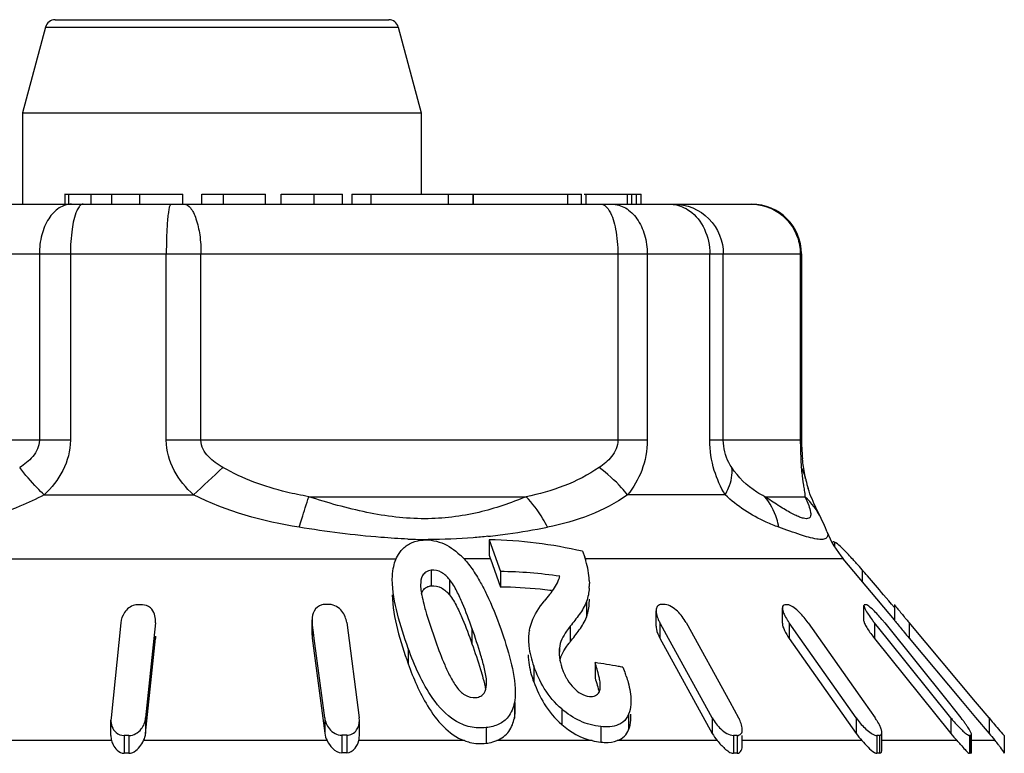
# Model space of a CAD drawing. Units: millimetres. Extents: x 0 to 841, y 0 to 594.
# Drawn here: x 230 to 240, y 245 to 253 of the extents above; entities that cross this region are included whole.
import ezdxf

# ---------------------------------------------------------------- set-up
doc = ezdxf.new("R2010")
doc.units = ezdxf.units.MM
doc.header["$LTSCALE"] = 46.255
doc.layers.get('0').update_dxf_attribs({"linetype": 'CONTINUOUS'})

msp = doc.modelspace()

# ---------------------------------------------------------------- linework, layer by layer
at = {"color": 7, "linetype": 'Continuous'}
for p, q in [((230.6894, 252.7687), (230.4593, 251.9098)), ((230.6894, 252.7687), (234.2291, 252.7687)), ((230.786, 252.8428), (234.1325, 252.8428)), ((234.2291, 252.7687), (234.4593, 251.9098)), ((230.4593, 251.9098), (230.4593, 250.9928)), ((230.4593, 251.9098), (234.4593, 251.9098)), ((234.4593, 251.9098), (234.4593, 251.0928)), ((230.882, 251.0928), (232.0659, 251.0928)), ((230.8821, 251.0928), (230.8821, 250.9928)), ((230.9224, 250.9928), (230.9224, 251.0928)), ((231.1494, 250.9928), (231.1494, 251.0928)), ((231.3566, 250.9928), (231.3566, 251.0928)), ((231.6356, 250.9928), (231.6356, 251.0928)), ((232.0659, 250.9928), (232.0659, 251.0928)), ((232.2584, 250.9928), (232.2584, 251.0928)), ((232.2584, 251.0928), (232.8984, 251.0928)), ((232.4752, 250.9928), (232.4752, 251.0928)), ((232.8984, 250.9928), (232.8984, 251.0928)), ((233.0529, 250.9928), (233.0529, 251.0928)), ((233.0529, 251.0928), (233.6705, 251.0928)), ((233.3866, 250.9928), (233.3866, 251.0928)), ((233.6705, 250.9928), (233.6705, 251.0928)), ((233.7637, 251.0928), (236.0676, 251.0928)), ((233.7645, 251.0928), (233.7645, 250.9928)), ((233.9561, 250.9928), (233.9561, 251.0928)), ((234.7327, 250.9928), (234.7327, 251.0928)), ((234.9787, 250.9928), (234.9787, 251.0928)), ((234.9821, 250.9928), (234.9821, 251.0928)), ((235.93, 250.9928), (235.93, 251.0928)), ((236.0676, 250.9928), (236.0676, 251.0928)), ((236.0929, 251.0928), (236.6649, 251.0928)), ((236.1141, 250.9928), (236.1141, 251.0928)), ((236.5269, 250.9928), (236.5269, 251.0928)), ((236.5714, 250.9928), (236.5714, 251.0928)), ((236.6197, 250.9928), (236.6197, 251.0928)), ((236.6649, 250.9928), (236.6649, 251.0928)), ((227.1443, 250.9928), (237.7742, 250.9928)), ((226.6443, 250.4928), (238.2742, 250.4928)), ((230.6283, 250.4928), (230.6283, 248.6241)), ((230.9399, 250.4928), (230.9399, 248.6241)), ((231.9017, 248.6241), (231.9017, 250.4928)), ((232.2497, 248.6241), (232.2497, 250.4928)), ((236.4311, 250.4928), (236.4311, 248.6241)), ((236.7264, 250.4928), (236.7264, 248.6241)), ((237.3542, 248.6241), (237.3542, 250.4928)), ((237.4894, 248.6241), (237.4894, 250.4928)), ((238.262, 250.4928), (238.262, 248.6241)), ((238.2742, 250.4928), (238.2742, 248.6241)), ((230.9399, 248.6241), (227.0068, 248.6241)), ((236.7264, 248.6241), (231.9017, 248.6241)), ((238.2742, 248.6241), (237.3542, 248.6241)), ((238.2674, 248.4337), (238.272, 248.3502)), ((238.3151, 248.2389), (238.315, 248.2394)), ((230.6763, 248.0762), (232.1752, 248.0762)), ((233.3305, 248.0585), (235.5105, 248.0585)), ((237.5076, 248.0762), (236.5292, 248.0762)), ((237.905, 248.0585), (238.3079, 248.0585)), ((238.4724, 247.8381), (238.4708, 247.8415)), ((238.529, 247.7093), (238.529, 247.7092)), ((235.1422, 247.6252), (235.1422, 247.4715)), ((235.1422, 247.6252), (235.2547, 247.3078)), ((238.6057, 247.6033), (238.6057, 247.558)), ((227.8567, 247.4335), (234.2071, 247.4335)), ((235.155, 247.4335), (234.8881, 247.4335)), ((235.155, 247.4335), (235.2547, 247.1522)), ((236.0778, 247.5103), (236.099, 247.4516)), ((238.6932, 247.4335), (236.099, 247.4335)), ((239.2064, 246.8219), (238.6932, 247.4335)), ((234.5575, 247.32), (234.5575, 247.1645)), ((235.2547, 247.3078), (235.2547, 247.1522)), ((238.8838, 247.3241), (238.8838, 247.2063)), ((234.452, 247.1744), (234.4534, 247.1534)), ((234.7422, 247.2292), (234.7422, 247.0736)), ((236.1453, 247.2189), (236.1461, 247.1863)), ((239.1235, 247.0438), (239.097, 247.0753)), ((239.1499, 247.0124), (239.1235, 247.0438)), ((235.705, 247.0257), (235.6937, 247.0115)), ((236.1169, 247.006), (236.1169, 246.8504)), ((238.0824, 246.7887), (238.0824, 246.9442)), ((238.9004, 246.8103), (238.9004, 246.9659)), ((239.1762, 246.981), (239.1499, 247.0124)), ((239.2055, 246.946), (239.1762, 246.981)), ((239.2055, 246.9767), (239.2055, 246.8211)), ((236.8157, 246.758), (236.8157, 246.9136)), ((231.4447, 246.7927), (231.3472, 245.8395)), ((231.7921, 246.7927), (231.7759, 246.6346)), ((231.7921, 246.7927), (231.7932, 246.8147)), ((231.7932, 246.7927), (231.7932, 246.8145)), ((233.3636, 246.8239), (233.3655, 246.7953)), ((233.3636, 246.6678), (233.3636, 246.8233)), ((233.3655, 246.7953), (233.3655, 246.6398)), ((233.3819, 246.6702), (233.3655, 246.7953)), ((233.7111, 246.7953), (233.8363, 245.8418)), ((235.9537, 246.7589), (235.9537, 246.6033)), ((236.8525, 246.7953), (236.8525, 246.6398)), ((236.8597, 246.7822), (236.8525, 246.7953)), ((236.9398, 246.6368), (236.8597, 246.7822)), ((237.1166, 246.7953), (237.5548, 245.9996)), ((238.1507, 246.7927), (238.1507, 246.6371)), ((238.262, 246.6346), (238.1507, 246.7927)), ((238.3414, 246.7927), (238.8999, 245.9992)), ((239.0065, 246.7927), (239.0065, 246.6371)), ((239.1335, 246.6346), (239.0065, 246.7927)), ((239.1089, 246.7927), (239.7458, 245.9992)), ((239.3529, 246.7953), (239.3529, 246.6398)), ((240.0207, 245.9996), (239.3529, 246.7953)), ((231.7921, 246.6371), (231.7932, 246.6592)), ((231.7921, 246.6589), (231.7921, 246.6371)), ((233.3636, 246.6683), (233.3655, 246.6398)), ((233.3862, 246.6372), (233.3819, 246.6702)), ((234.9683, 246.7387), (234.9683, 246.5831)), ((231.6946, 245.684), (231.7921, 246.6371)), ((231.7759, 246.6346), (231.6946, 245.8395)), ((233.3655, 246.6398), (233.4907, 245.6863)), ((233.4907, 245.8418), (233.3862, 246.6372)), ((236.8525, 246.6398), (237.3788, 245.684)), ((237.3788, 245.8395), (236.9398, 246.6368)), ((238.1507, 246.6371), (238.8217, 245.684)), ((238.8217, 245.8395), (238.262, 246.6346)), ((239.0065, 246.6371), (239.7716, 245.684)), ((239.7716, 245.8395), (239.1335, 246.6346)), ((239.3529, 246.6398), (239.8866, 246.0038)), ((234.329, 246.5364), (234.329, 246.3809)), ((235.8447, 246.539), (235.8447, 246.4994)), ((235.5886, 246.3582), (235.5886, 246.2026)), ((236.2025, 246.394), (236.2025, 246.2384)), ((235.3935, 245.9935), (235.3935, 245.8379)), ((235.4025, 245.9393), (235.4025, 245.9935)), ((237.5548, 245.9996), (237.643, 245.8395)), ((238.8999, 245.9992), (239.0123, 245.8395)), ((239.7458, 245.9992), (239.8739, 245.8395)), ((239.8866, 246.0038), (240.0207, 245.8441)), ((240.0388, 245.9779), (240.0207, 245.9996)), ((240.155, 245.8395), (240.0388, 245.9779)), ((235.8685, 245.9292), (235.8685, 245.7737)), ((236.5398, 245.8763), (236.5398, 245.7207)), ((236.5634, 245.8522), (236.5634, 245.8763)), ((231.3472, 245.8395), (231.3461, 245.8173)), ((231.3461, 245.6622), (231.3461, 245.8178)), ((231.6946, 245.8395), (231.6946, 245.684)), ((233.4907, 245.8418), (233.4907, 245.6863)), ((233.8382, 245.8134), (233.8363, 245.8418)), ((233.8382, 245.6583), (233.8382, 245.8139)), ((237.3788, 245.8395), (237.3788, 245.684)), ((238.8217, 245.8395), (238.8217, 245.684)), ((239.7716, 245.8395), (239.7716, 245.684)), ((240.0207, 245.8441), (240.155, 245.684)), ((240.155, 245.8395), (240.155, 245.684)), ((231.4778, 245.6631), (231.4778, 245.4845)), ((231.5274, 245.6631), (231.5274, 245.4845)), ((233.6623, 245.6654), (233.6623, 245.4879)), ((233.7117, 245.6654), (233.7117, 245.4879)), ((235.1117, 245.7419), (235.1117, 245.5852)), ((236.2598, 245.7526), (236.2598, 245.5967)), ((237.5904, 245.6631), (237.5904, 245.4845)), ((237.6282, 245.6631), (237.6282, 245.4845)), ((237.6798, 245.5641), (237.6798, 245.6631)), ((239.0292, 245.6631), (239.0292, 245.4845)), ((239.0564, 245.6631), (239.0564, 245.4845)), ((239.0806, 245.5242), (239.0806, 245.6911)), ((239.9589, 245.6631), (239.9589, 245.4845)), ((239.9735, 245.6631), (239.9735, 245.4845)), ((239.9801, 245.4956), (239.9801, 245.6706)), ((240.3076, 245.6631), (240.3076, 245.4845)), ((240.3085, 245.6631), (240.3076, 245.6631)), ((231.3527, 245.6114), (229.575, 245.6114)), ((233.5143, 245.6114), (231.6742, 245.6114)), ((234.8917, 245.6114), (233.8325, 245.6114)), ((236.1736, 245.6114), (235.2166, 245.6114)), ((237.4288, 245.6114), (236.4262, 245.6114)), ((238.8801, 245.6114), (237.6733, 245.6114)), ((239.8339, 245.6114), (239.0806, 245.6114)), ((240.2164, 245.6114), (239.9801, 245.6114)), ((240.2099, 245.619), (240.2164, 245.6114))]:
    msp.add_line(p, q, dxfattribs=at)
for centre, radius, start, end in [((230.786, 252.7428), 0.1, 90, 165), ((234.1325, 252.7428), 0.1, 15, 90), ((237.7742, 250.4928), 0.5, 0, 90), ((241.7214, 248.6264), 3.4594, 180.0377, 181.65323), ((239.9944, 248.6223), 1.7202, 179.93918, 182.4702), ((240.1468, 248.6293), 1.8727, 182.4843, 185.88387), ((247.954, 231.3838), 22.9697, 132.3841, 133.38822), ((239.2725, 248.4389), 0.978, 191.77054, 192.76461), ((239.3415, 248.4555), 1.049, 192.81288, 197.41351), ((235.4192, 246.3708), 3.3876, 25.67099, 26.21669), ((234.3524, 254.7024), 7.0846, 277.91089, 281.17428), ((234.5489, 253.1474), 5.5182, 267.67353, 269.78071), ((234.4615, 253.9631), 6.3373, 276.03148, 277.85369), ((239.4593, 248.0762), 1, 201.47264, 220), ((234.245, 246.825), 0.8858, 44.58153, 47.21801), ((236.4057, 247.8767), 1.327, 197.78115, 199.51406), ((235.3353, 247.1765), 0.8117, 16.95843, 19.80506), ((235.3557, 247.1824), 0.7904, 2.64389, 16.98332), ((232.3757, 241.6085), 8.6616, 41.29047, 41.8636), ((235.1894, 242.7607), 4.5475, 81.65355, 89.17699), ((235.4446, 247.3737), 0.4206, 340.17152, 344.32933), ((235.1919, 242.6494), 4.5033, 84.1534, 89.20115), ((235.4996, 247.1858), 0.6465, 356.15064, 0.04491), ((235.4294, 247.2539), 0.9821, 189.50638, 190.75077), ((235.1827, 242.5528), 4.6003, 82.91568, 84.16101), ((241.5127, 242.3517), 7.4549, 140.48311, 141.17304), ((235.1789, 242.5221), 4.6313, 82.73567, 82.91686), ((231.6366, 241.3942), 5.5799, 89.74521, 90.25479), ((233.5148, 241.4532), 5.5236, 89.74387, 90.25613), ((236.8059, 247.5747), 2.3958, 194.2508, 195.87586), ((236.8862, 243.7516), 3.2251, 89.6648, 90.3352), ((238.1202, 245.2939), 1.6802, 89.53568, 90.46432), ((238.9143, 246.4898), 0.4842, 89.13513, 90.86487), ((247.4485, 253.5912), 10.5699, 219.59288, 219.79669), ((237.1802, 246.9763), 0.3743, 203.70437, 208.90697), ((238.6692, 247.1581), 0.6343, 211.87953, 215.18072), ((240.051, 247.6314), 1.3396, 217.11365, 218.76563), ((237.7737, 245.7209), 1.7121, 38.75396, 39.73815), ((247.6878, 253.7904), 10.8813, 219.79581, 220.00488), ((235.956, 246.6376), 0.42, 168.68343, 172.04876), ((247.5699, 253.5363), 10.7276, 219.59392, 220.00681), ((236.5972, 246.0798), 0.8296, 140.86971, 142.02567), ((236.2298, 246.4998), 0.3871, 174.19058, 180.05643), ((236.26, 246.4997), 0.4173, 180.03204, 183.6997), ((236.4422, 246.5349), 0.6033, 196.04945, 197.66577), ((236.4757, 246.5456), 0.6385, 197.66849, 199.55875), ((235.4647, 241.1604), 5.2854, 79.41413, 81.97594), ((235.4435, 241.0432), 5.4044, 78.91574, 79.42118), ((236.463, 246.5408), 0.6249, 199.52851, 202.86898), ((236.4167, 246.521), 0.5746, 202.84612, 208.29605), ((235.1681, 245.8039), 1.4213, 18.61712, 19.73525), ((237.3041, 245.6524), 0.3871, 23.93205, 28.91318), ((238.4584, 245.4491), 0.6777, 32.12217, 35.18258), ((240.8871, 246.735), 1.4305, 218.75499, 220.31462), ((238.663, 244.8671), 1.553, 37.35364, 38.76541), ((238.823, 244.9891), 1.3518, 35.85557, 37.36051), ((239.008, 245.1226), 1.1237, 34.20483, 35.86367), ((231.5026, 239.174), 6.4892, 89.78091, 90.21909), ((233.687, 239.2412), 6.4242, 89.77978, 90.22022), ((237.6093, 241.9113), 3.7519, 89.71187, 90.28813), ((239.415, 246.1019), 0.7257, 215.15769, 222.51776), ((239.0428, 243.7092), 1.954, 89.60074, 90.39926), ((240.8721, 246.5662), 1.4105, 218.71739, 222.60382), ((239.9662, 245.1), 0.5631, 89.25629, 90.74371), ((248.8832, 253.0076), 11.3937, 219.99917, 220.42677), ((231.5657, 245.6697), 0.2208, 195.31354, 206.6242), ((236.3289, 246.2618), 0.6687, 256.56928, 264.06903), ((237.678, 243.6305), 2.9279, 41.53406, 42.57744), ((239.5479, 245.0409), 0.8789, 37.07909, 40.47851), ((231.5026, 241.2057), 4.2789, 89.66773, 90.33227), ((233.687, 241.2027), 4.2853, 89.66986, 90.33014), ((237.6093, 243.0106), 2.474, 89.56303, 90.43697), ((239.0428, 244.1961), 1.2885, 89.39451, 90.60549), ((239.9662, 245.1132), 0.3714, 88.87225, 91.12775)]:
    msp.add_arc(centre, radius, start, end, dxfattribs=at)
for points, knots in [([(230.9497, 250.9928), (230.9068, 250.9928), (230.8131, 250.9604), (230.7094, 250.8435), (230.6436, 250.6807), (230.6283, 250.557), (230.6283, 250.4928)], [0, 0, 0, 0, 0.198337, 0.430312, 0.70291, 1, 1, 1, 1]), ([(231.0665, 250.9928), (231.0609, 250.9928), (231.0442, 250.9877), (231.0217, 250.9633), (231.0094, 250.9399), (231.0032, 250.9258)], [0, 0, 0, 0, 0.1765, 0.518708, 1, 1, 1, 1]), ([(231.9482, 250.9928), (231.9438, 250.9928), (231.9355, 250.9764), (231.929, 250.9502), (231.921, 250.903), (231.9116, 250.8135), (231.9038, 250.6743), (231.9017, 250.5565), (231.9017, 250.4928)], [0, 0, 0, 0, 0.026174, 0.084932, 0.177364, 0.300914, 0.622501, 1, 1, 1, 1]), ([(232.0787, 250.9928), (232.1039, 250.9928), (232.1437, 250.9615), (232.1768, 250.9057), (232.2133, 250.8157), (232.2418, 250.6761), (232.2497, 250.5566), (232.2497, 250.4928)], [0, 0, 0, 0, 0.136097, 0.234688, 0.355793, 0.655536, 1, 1, 1, 1]), ([(236.26, 250.9928), (236.2676, 250.9928), (236.305, 250.9846), (236.3304, 250.9513), (236.3455, 250.9258)], [0, 0, 0, 0, 0.202238, 1, 1, 1, 1]), ([(236.3708, 250.9928), (236.4178, 250.9928), (236.5187, 250.9622), (236.6352, 250.8461), (236.7092, 250.6821), (236.7264, 250.5571), (236.7264, 250.4928)], [0, 0, 0, 0, 0.209947, 0.445473, 0.712929, 1, 1, 1, 1]), ([(236.9463, 250.9928), (236.9639, 250.9928), (237.0361, 250.9868), (237.1056, 250.9572), (237.1502, 250.9258)], [0, 0, 0, 0, 0.244884, 1, 1, 1, 1]), ([(236.997, 250.9928), (237.1229, 250.9928), (237.3862, 250.8843), (237.4894, 250.6201), (237.4894, 250.4928)], [0, 0, 0, 0, 0.497293, 1, 1, 1, 1]), ([(237.7696, 250.9928), (237.8685, 250.9928), (238.0719, 250.9287), (238.1987, 250.7576), (238.2321, 250.6637)], [0, 0, 0, 0, 0.497818, 1, 1, 1, 1]), ([(231.0032, 250.9258), (230.9778, 250.8682), (230.9494, 250.7222), (230.9399, 250.5763), (230.9399, 250.4928)], [0, 0, 0, 0, 0.429687, 1, 1, 1, 1]), ([(236.3455, 250.9258), (236.3785, 250.8704), (236.4185, 250.724), (236.4311, 250.5765), (236.4311, 250.4928)], [0, 0, 0, 0, 0.435173, 1, 1, 1, 1]), ([(237.1502, 250.9258), (237.2146, 250.8804), (237.3203, 250.7442), (237.3542, 250.5781), (237.3542, 250.4928)], [0, 0, 0, 0, 0.47997, 1, 1, 1, 1]), ([(230.6283, 248.6241), (230.6283, 248.565), (230.5719, 248.4507), (230.4788, 248.3807), (230.4309, 248.3502)], [0, 0, 0, 0, 0.510356, 1, 1, 1, 1]), ([(230.9399, 248.6241), (230.94, 248.5201), (230.8832, 248.3113), (230.7505, 248.1476), (230.6763, 248.0762)], [0, 0, 0, 0, 0.502658, 1, 1, 1, 1]), ([(232.1752, 248.0762), (232.0983, 248.147), (231.9609, 248.3095), (231.9017, 248.5201), (231.9017, 248.6241)], [0, 0, 0, 0, 0.501163, 1, 1, 1, 1]), ([(232.4702, 248.3502), (232.4172, 248.3803), (232.3403, 248.4334), (232.266, 248.5321), (232.2497, 248.5936), (232.2497, 248.6241)], [0, 0, 0, 0, 0.499342, 0.749971, 1, 1, 1, 1]), ([(236.4311, 248.6241), (236.4311, 248.5655), (236.3797, 248.4522), (236.2898, 248.3806), (236.2436, 248.3502)], [0, 0, 0, 0, 0.514948, 1, 1, 1, 1]), ([(236.7264, 248.6241), (236.7264, 248.5216), (236.6896, 248.3228), (236.5882, 248.15), (236.5292, 248.0762)], [0, 0, 0, 0, 0.520769, 1, 1, 1, 1]), ([(237.5076, 248.0762), (237.4622, 248.1534), (237.3833, 248.3298), (237.3542, 248.5223), (237.3542, 248.6241)], [0, 0, 0, 0, 0.46771, 1, 1, 1, 1]), ([(237.5747, 248.3502), (237.5641, 248.3662), (237.515, 248.4489), (237.4894, 248.5471), (237.4894, 248.6241)], [0, 0, 0, 0, 0.199334, 1, 1, 1, 1]), ([(238.2635, 248.5266), (238.2637, 248.518), (238.2647, 248.487), (238.2662, 248.4561), (238.2674, 248.4337)], [0, 0, 0, 0, 0.277952, 1, 1, 1, 1]), ([(238.3151, 248.2389), (238.3121, 248.2534), (238.2991, 248.3191), (238.2893, 248.3854), (238.2839, 248.4374)], [0, 0, 0, 0, 0.220349, 1, 1, 1, 1]), ([(230.6763, 248.0762), (230.6526, 248.0997), (230.5665, 248.1871), (230.485, 248.2792), (230.4309, 248.3502)], [0, 0, 0, 0, 0.272469, 1, 1, 1, 1]), ([(233.3305, 248.0585), (233.2559, 248.0714), (232.9585, 248.1313), (232.6682, 248.2375), (232.4702, 248.3502)], [0, 0, 0, 0, 0.249406, 1, 1, 1, 1]), ([(236.2436, 248.3502), (236.1331, 248.2769), (235.8968, 248.1529), (235.6398, 248.0838), (235.5105, 248.0585)], [0, 0, 0, 0, 0.501579, 1, 1, 1, 1]), ([(236.5292, 248.0762), (236.5101, 248.1008), (236.4246, 248.2017), (236.3247, 248.29), (236.2436, 248.3502)], [0, 0, 0, 0, 0.235843, 1, 1, 1, 1]), ([(237.5076, 248.0762), (237.5208, 248.0993), (237.5631, 248.1838), (237.5837, 248.2825), (237.5747, 248.3502)], [0, 0, 0, 0, 0.27995, 1, 1, 1, 1]), ([(237.905, 248.0585), (237.8775, 248.0723), (237.7491, 248.1452), (237.6391, 248.2526), (237.5747, 248.3502)], [0, 0, 0, 0, 0.208263, 1, 1, 1, 1]), ([(238.272, 248.3502), (238.2729, 248.3333), (238.2775, 248.2747), (238.2865, 248.2166), (238.2934, 248.1754)], [0, 0, 0, 0, 0.287795, 1, 1, 1, 1]), ([(238.2934, 248.1754), (238.2947, 248.1672), (238.2994, 248.1391), (238.304, 248.1109), (238.3062, 248.0908)], [0, 0, 0, 0, 0.289574, 1, 1, 1, 1]), ([(238.4583, 247.8674), (238.4476, 247.8892), (238.4029, 247.978), (238.363, 248.0698), (238.3406, 248.1415)], [0, 0, 0, 0, 0.244474, 1, 1, 1, 1]), ([(230.6763, 248.0762), (230.5976, 248.0343), (230.2789, 247.8861), (229.9355, 247.7972), (229.6778, 247.7521)], [0, 0, 0, 0, 0.254368, 1, 1, 1, 1]), ([(233.2339, 247.7521), (233.243, 247.7806), (233.2755, 247.8826), (233.3077, 247.9847), (233.3305, 248.0585)], [0, 0, 0, 0, 0.279564, 1, 1, 1, 1]), ([(235.5105, 248.0585), (235.3569, 247.9938), (235.0262, 247.8802), (234.4813, 247.8135), (233.9038, 247.888), (233.5216, 247.996), (233.3305, 248.0585)], [0, 0, 0, 0, 0.223856, 0.46725, 0.730018, 1, 1, 1, 1]), ([(235.7253, 247.7521), (235.711, 247.7812), (235.6515, 247.8911), (235.5757, 247.9927), (235.5105, 248.0585)], [0, 0, 0, 0, 0.259401, 1, 1, 1, 1]), ([(236.5292, 248.0762), (236.4109, 247.9943), (236.1519, 247.8556), (235.8693, 247.7804), (235.7253, 247.7521)], [0, 0, 0, 0, 0.49517, 1, 1, 1, 1]), ([(238.0464, 247.7521), (238.0039, 247.7677), (237.8094, 247.8472), (237.6278, 247.9631), (237.5076, 248.0762)], [0, 0, 0, 0, 0.214937, 1, 1, 1, 1]), ([(238.0464, 247.7521), (238.0413, 247.781), (238.0152, 247.8912), (237.9599, 247.995), (237.905, 248.0585)], [0, 0, 0, 0, 0.259082, 1, 1, 1, 1]), ([(238.3079, 248.0585), (238.3217, 248.0299), (238.3448, 247.9783), (238.3662, 247.9116), (238.3686, 247.8607), (238.3461, 247.839), (238.3213, 247.8358), (238.2904, 247.8415), (238.252, 247.8548), (238.2067, 247.8752), (238.1339, 247.9131), (238.0321, 247.9743), (237.9492, 248.0287), (237.905, 248.0585)], [0, 0, 0, 0, 0.129749, 0.228786, 0.293091, 0.318486, 0.348941, 0.391109, 0.446582, 0.514713, 0.594245, 0.782096, 1, 1, 1, 1]), ([(238.5286, 247.7108), (238.5241, 247.7222), (238.506, 247.7662), (238.4862, 247.8095), (238.4709, 247.8412)], [0, 0, 0, 0, 0.258541, 1, 1, 1, 1]), ([(234.3249, 247.6337), (234.2349, 247.6373), (233.8696, 247.6602), (233.5063, 247.7084), (233.2339, 247.7521)], [0, 0, 0, 0, 0.245948, 1, 1, 1, 1]), ([(238.4272, 247.6333), (238.3721, 247.6423), (238.2441, 247.6811), (238.1189, 247.7255), (238.0464, 247.7521)], [0, 0, 0, 0, 0.419598, 1, 1, 1, 1]), ([(234.4533, 247.6209), (234.5235, 247.631), (234.6739, 247.6106), (234.7934, 247.5244), (234.8467, 247.4751)], [0, 0, 0, 0, 0.4944, 1, 1, 1, 1]), ([(235.1274, 247.6608), (235.0788, 247.6557), (234.8795, 247.6371), (234.6791, 247.6287), (234.5277, 247.6292)], [0, 0, 0, 0, 0.243858, 1, 1, 1, 1]), ([(238.5243, 247.6441), (238.5149, 247.6354), (238.4803, 247.6258), (238.4474, 247.6301), (238.4272, 247.6333)], [0, 0, 0, 0, 0.384398, 1, 1, 1, 1]), ([(238.5287, 247.7103), (238.5335, 247.6981), (238.5408, 247.6751), (238.5317, 247.6509), (238.5243, 247.6441)], [0, 0, 0, 0, 0.56605, 1, 1, 1, 1]), ([(234.2589, 247.5189), (234.2818, 247.5459), (234.3414, 247.594), (234.4146, 247.6153), (234.4533, 247.6209)], [0, 0, 0, 0, 0.475257, 1, 1, 1, 1]), ([(238.6057, 247.6033), (238.6011, 247.6055), (238.5913, 247.6115), (238.5853, 247.6016), (238.5853, 247.5981)], [0, 0, 0, 0, 0.598894, 1, 1, 1, 1]), ([(238.696, 247.528), (238.6886, 247.5354), (238.6642, 247.559), (238.6389, 247.5821), (238.6194, 247.5952)], [0, 0, 0, 0, 0.306461, 1, 1, 1, 1]), ([(234.1787, 247.3396), (234.1884, 247.3878), (234.2098, 247.4521), (234.2481, 247.5062), (234.2589, 247.5189)], [0, 0, 0, 0, 0.746351, 1, 1, 1, 1]), ([(238.8263, 247.3889), (238.8149, 247.4016), (238.7723, 247.4488), (238.7289, 247.4953), (238.696, 247.528)], [0, 0, 0, 0, 0.26865, 1, 1, 1, 1]), ([(234.5575, 247.32), (234.5394, 247.3175), (234.5053, 247.3062), (234.458, 247.2566), (234.4528, 247.2056), (234.4528, 247.1743)], [0, 0, 0, 0, 0.278062, 0.524693, 1, 1, 1, 1]), ([(234.7422, 247.2292), (234.7192, 247.2559), (234.6676, 247.3065), (234.5928, 247.3249), (234.5575, 247.32)], [0, 0, 0, 0, 0.497174, 1, 1, 1, 1]), ([(239.097, 247.0753), (239.044, 247.1382), (238.9733, 247.2215), (238.9016, 247.3039), (238.8838, 247.3241)], [0, 0, 0, 0, 0.753569, 1, 1, 1, 1]), ([(234.329, 246.5364), (234.288, 246.6503), (234.2154, 246.8762), (234.1689, 247.1126), (234.1689, 247.2294)], [0, 0, 0, 0, 0.508817, 1, 1, 1, 1]), ([(234.4616, 247.0858), (234.4661, 247.1006), (234.4814, 247.1308), (234.5098, 247.1494), (234.5255, 247.1558)], [0, 0, 0, 0, 0.4775, 1, 1, 1, 1]), ([(234.5575, 247.1645), (234.5928, 247.1693), (234.6677, 247.1509), (234.7192, 247.1003), (234.7422, 247.0736)], [0, 0, 0, 0, 0.503068, 1, 1, 1, 1]), ([(234.9683, 246.7387), (234.9387, 246.822), (234.8921, 246.9476), (234.8176, 247.1117), (234.7729, 247.1936), (234.7422, 247.2292)], [0, 0, 0, 0, 0.489775, 0.73975, 1, 1, 1, 1]), ([(235.0553, 247.1952), (235.0761, 247.1576), (235.1524, 247.0079), (235.2142, 246.8513), (235.256, 246.7335)], [0, 0, 0, 0, 0.255826, 1, 1, 1, 1]), ([(234.1689, 247.0738), (234.169, 246.957), (234.2153, 246.7206), (234.288, 246.4947), (234.329, 246.3809)], [0, 0, 0, 0, 0.491199, 1, 1, 1, 1]), ([(234.7422, 247.0736), (234.7729, 247.038), (234.8176, 246.9561), (234.8921, 246.792), (234.9387, 246.6665), (234.9683, 246.5831)], [0, 0, 0, 0, 0.260247, 0.510224, 1, 1, 1, 1]), ([(231.5829, 246.9702), (231.5422, 246.96), (231.4743, 246.9059), (231.4484, 246.8289), (231.4447, 246.7927)], [0, 0, 0, 0, 0.53554, 1, 1, 1, 1]), ([(231.7826, 246.879), (231.7743, 246.9027), (231.7459, 246.9514), (231.6903, 246.9739), (231.6615, 246.974)], [0, 0, 0, 0, 0.465241, 1, 1, 1, 1]), ([(233.4622, 246.9729), (233.4302, 246.9643), (233.3752, 246.9186), (233.3637, 246.8534), (233.3636, 246.8233)], [0, 0, 0, 0, 0.52453, 1, 1, 1, 1]), ([(233.7111, 246.7953), (233.7058, 246.8359), (233.6724, 246.9209), (233.5867, 246.9765), (233.5395, 246.9767)], [0, 0, 0, 0, 0.464854, 1, 1, 1, 1]), ([(235.5441, 246.72), (235.5496, 246.7474), (235.5816, 246.8531), (235.6423, 246.9477), (235.6937, 247.0115)], [0, 0, 0, 0, 0.254431, 1, 1, 1, 1]), ([(236.1169, 247.006), (236.1001, 246.9599), (236.0457, 246.8754), (235.9852, 246.7976), (235.9537, 246.7589)], [0, 0, 0, 0, 0.495661, 1, 1, 1, 1]), ([(236.1169, 246.8504), (236.122, 246.8644), (236.1399, 246.9229), (236.146, 246.9845), (236.146, 247.0307)], [0, 0, 0, 0, 0.243588, 1, 1, 1, 1]), ([(236.8673, 246.9767), (236.8546, 246.9766), (236.8285, 246.9666), (236.8184, 246.9418), (236.8165, 246.93)], [0, 0, 0, 0, 0.513959, 1, 1, 1, 1]), ([(237.1166, 246.7953), (237.0937, 246.837), (237.0482, 246.8962), (236.9743, 246.9562), (236.9277, 246.9766), (236.905, 246.9767)], [0, 0, 0, 0, 0.497789, 0.76267, 1, 1, 1, 1]), ([(238.0824, 246.9443), (238.0822, 246.9395), (238.0843, 246.9168), (238.0929, 246.8954), (238.1003, 246.8792)], [0, 0, 0, 0, 0.213583, 1, 1, 1, 1]), ([(238.1066, 246.974), (238.0999, 246.974), (238.085, 246.967), (238.0826, 246.9516), (238.0824, 246.9443)], [0, 0, 0, 0, 0.477137, 1, 1, 1, 1]), ([(238.3414, 246.7927), (238.3148, 246.8304), (238.2698, 246.8841), (238.2034, 246.9431), (238.166, 246.9666), (238.147, 246.9719)], [0, 0, 0, 0, 0.517757, 0.778107, 1, 1, 1, 1]), ([(238.9014, 246.9702), (238.9012, 246.9695), (238.9008, 246.968), (238.9007, 246.9664), (238.9008, 246.9655)], [0, 0, 0, 0, 0.463011, 1, 1, 1, 1]), ([(238.9008, 246.9655), (238.9009, 246.9526), (238.9161, 246.9223), (238.9323, 246.8953), (238.9429, 246.8792)], [0, 0, 0, 0, 0.402058, 1, 1, 1, 1]), ([(238.907, 246.974), (238.9057, 246.974), (238.9032, 246.9734), (238.9018, 246.9713), (238.9014, 246.9702)], [0, 0, 0, 0, 0.513465, 1, 1, 1, 1]), ([(238.9295, 246.9719), (238.9281, 246.9725), (238.9255, 246.9735), (238.9228, 246.974), (238.9216, 246.974)], [0, 0, 0, 0, 0.558892, 1, 1, 1, 1]), ([(239.0903, 246.8155), (239.0635, 246.8476), (239.023, 246.8936), (238.9688, 246.945), (238.9424, 246.9663), (238.9295, 246.9719)], [0, 0, 0, 0, 0.55708, 0.812033, 1, 1, 1, 1]), ([(239.2055, 246.9767), (239.2041, 246.9763), (239.2125, 246.9695), (239.213, 246.9663), (239.2155, 246.9631)], [0, 0, 0, 0, 0.26642, 1, 1, 1, 1]), ([(239.2155, 246.9631), (239.2211, 246.9559), (239.2501, 246.9195), (239.2796, 246.8835), (239.3034, 246.8547)], [0, 0, 0, 0, 0.195531, 1, 1, 1, 1]), ([(235.9537, 246.6033), (235.9852, 246.642), (236.0457, 246.7199), (236.1001, 246.8044), (236.1169, 246.8504)], [0, 0, 0, 0, 0.504359, 1, 1, 1, 1]), ([(235.9537, 246.7589), (235.9408, 246.743), (235.8916, 246.6777), (235.851, 246.6005), (235.8447, 246.539)], [0, 0, 0, 0, 0.248868, 1, 1, 1, 1]), ([(236.8153, 246.7582), (236.8154, 246.7487), (236.8207, 246.7072), (236.837, 246.6679), (236.8525, 246.6398)], [0, 0, 0, 0, 0.227295, 1, 1, 1, 1]), ([(238.0824, 246.7887), (238.0817, 246.764), (238.1048, 246.7101), (238.1328, 246.6626), (238.1507, 246.6371)], [0, 0, 0, 0, 0.441727, 1, 1, 1, 1]), ([(238.9008, 246.8099), (238.9008, 246.7986), (238.9132, 246.7721), (238.9471, 246.7142), (238.9815, 246.6683), (239.0065, 246.6371)], [0, 0, 0, 0, 0.165911, 0.411307, 1, 1, 1, 1]), ([(239.2055, 246.8211), (239.2052, 246.821), (239.2072, 246.819), (239.2074, 246.8182), (239.208, 246.8173)], [0, 0, 0, 0, 0.251776, 1, 1, 1, 1]), ([(239.208, 246.8173), (239.2129, 246.8108), (239.2443, 246.771), (239.2763, 246.7319), (239.3034, 246.6991)], [0, 0, 0, 0, 0.160945, 1, 1, 1, 1]), ([(235.1143, 246.1963), (235.1135, 246.2417), (235.0955, 246.3331), (235.0464, 246.5139), (235.0003, 246.6488), (234.9683, 246.7387)], [0, 0, 0, 0, 0.241945, 0.491649, 1, 1, 1, 1]), ([(235.256, 246.7335), (235.2935, 246.6279), (235.3597, 246.4196), (235.4025, 246.2018), (235.4025, 246.0948)], [0, 0, 0, 0, 0.511752, 1, 1, 1, 1]), ([(234.605, 246.6024), (234.6326, 246.525), (234.6767, 246.4087), (234.7471, 246.2567), (234.7896, 246.1819), (234.816, 246.1475)], [0, 0, 0, 0, 0.490524, 0.740895, 1, 1, 1, 1]), ([(234.9683, 246.5831), (234.9986, 246.4978), (235.0375, 246.3838), (235.0708, 246.268), (235.0784, 246.2392)], [0, 0, 0, 0, 0.75244, 1, 1, 1, 1]), ([(235.5355, 246.6284), (235.5355, 246.6062), (235.5411, 246.5142), (235.5652, 246.4241), (235.5886, 246.3582)], [0, 0, 0, 0, 0.24037, 1, 1, 1, 1]), ([(235.1117, 245.7419), (235.0583, 245.7357), (234.9461, 245.7399), (234.747, 245.8276), (234.5704, 246.0215), (234.4303, 246.2762), (234.3601, 246.4501), (234.329, 246.5364)], [0, 0, 0, 0, 0.134344, 0.274035, 0.532513, 0.770768, 1, 1, 1, 1]), ([(235.5886, 246.2026), (235.5806, 246.2252), (235.5524, 246.3126), (235.5355, 246.4047), (235.5355, 246.4728)], [0, 0, 0, 0, 0.26026, 1, 1, 1, 1]), ([(234.329, 246.3809), (234.3812, 246.2358), (234.504, 245.9416), (234.7327, 245.6701), (234.8917, 245.6114)], [0, 0, 0, 0, 0.476215, 1, 1, 1, 1]), ([(235.8685, 245.9292), (235.8004, 245.9881), (235.6883, 246.123), (235.616, 246.2808), (235.5886, 246.3582)], [0, 0, 0, 0, 0.523242, 1, 1, 1, 1]), ([(236.2508, 246.2144), (236.2485, 246.2293), (236.2362, 246.2902), (236.2177, 246.3496), (236.2025, 246.394)], [0, 0, 0, 0, 0.243278, 1, 1, 1, 1]), ([(235.9108, 246.2486), (235.9159, 246.2391), (235.9384, 246.2003), (235.9659, 246.1643), (235.9895, 246.1398)], [0, 0, 0, 0, 0.240863, 1, 1, 1, 1]), ([(236.5151, 246.2576), (236.5222, 246.2365), (236.5472, 246.1554), (236.5634, 246.0705), (236.5634, 246.0077)], [0, 0, 0, 0, 0.26192, 1, 1, 1, 1]), ([(235.0074, 246.0432), (235.0244, 246.0452), (235.0563, 246.0542), (235.1033, 246.0962), (235.112, 246.1426), (235.1138, 246.1711)], [0, 0, 0, 0, 0.281261, 0.528769, 1, 1, 1, 1]), ([(235.5886, 246.2026), (235.616, 246.1252), (235.6882, 245.9675), (235.8004, 245.8326), (235.8685, 245.7737)], [0, 0, 0, 0, 0.47673, 1, 1, 1, 1]), ([(234.816, 246.1475), (234.8385, 246.1182), (234.89, 246.0613), (234.9694, 246.0386), (235.0074, 246.0432)], [0, 0, 0, 0, 0.490372, 1, 1, 1, 1]), ([(236.1459, 246.0546), (236.1665, 246.0526), (236.2067, 246.0543), (236.2362, 246.0833), (236.2436, 246.0984)], [0, 0, 0, 0, 0.551188, 1, 1, 1, 1]), ([(236.5634, 246.0077), (236.5634, 245.9962), (236.5618, 245.9516), (236.5525, 245.9069), (236.5398, 245.8763)], [0, 0, 0, 0, 0.25868, 1, 1, 1, 1]), ([(236.2598, 245.7526), (236.1889, 245.7596), (236.046, 245.7985), (235.9242, 245.8811), (235.8685, 245.9292)], [0, 0, 0, 0, 0.491771, 1, 1, 1, 1]), ([(236.5398, 245.7207), (236.5525, 245.7513), (236.5618, 245.796), (236.5634, 245.8406), (236.5634, 245.8522)], [0, 0, 0, 0, 0.741348, 1, 1, 1, 1]), ([(231.3566, 245.7545), (231.3646, 245.7313), (231.394, 245.6836), (231.4491, 245.663), (231.4778, 245.6631)], [0, 0, 0, 0, 0.46113, 1, 1, 1, 1]), ([(231.5274, 245.6631), (231.5738, 245.6629), (231.6603, 245.7146), (231.6905, 245.7999), (231.6946, 245.8395)], [0, 0, 0, 0, 0.537854, 1, 1, 1, 1]), ([(233.4907, 245.8418), (233.4959, 245.8019), (233.5287, 245.7171), (233.6154, 245.6652), (233.6623, 245.6654)], [0, 0, 0, 0, 0.462374, 1, 1, 1, 1]), ([(233.7117, 245.6654), (233.7493, 245.6652), (233.8235, 245.7061), (233.8381, 245.7808), (233.8382, 245.8139)], [0, 0, 0, 0, 0.532206, 1, 1, 1, 1]), ([(235.3302, 245.849), (235.306, 245.8188), (235.2379, 245.7663), (235.1555, 245.747), (235.1117, 245.7419)], [0, 0, 0, 0, 0.467928, 1, 1, 1, 1]), ([(235.2166, 245.6114), (235.2642, 245.6302), (235.3495, 245.6936), (235.3841, 245.7908), (235.3935, 245.8379)], [0, 0, 0, 0, 0.516256, 1, 1, 1, 1]), ([(236.4828, 245.7983), (236.4694, 245.7877), (236.4017, 245.7485), (236.3195, 245.7468), (236.2598, 245.7526)], [0, 0, 0, 0, 0.22218, 1, 1, 1, 1]), ([(237.3788, 245.8395), (237.4015, 245.7984), (237.4465, 245.7396), (237.5215, 245.6824), (237.5679, 245.663), (237.5904, 245.6631)], [0, 0, 0, 0, 0.496361, 0.761776, 1, 1, 1, 1]), ([(238.8217, 245.8395), (238.8472, 245.8033), (238.8905, 245.7519), (238.9556, 245.6951), (238.9922, 245.6728), (239.0109, 245.6665)], [0, 0, 0, 0, 0.512653, 0.77132, 1, 1, 1, 1]), ([(239.0791, 245.7074), (239.0784, 245.7111), (239.0744, 245.7272), (239.068, 245.7426), (239.0626, 245.7543)], [0, 0, 0, 0, 0.226232, 1, 1, 1, 1]), ([(239.7964, 245.8095), (239.8213, 245.7802), (239.8589, 245.7385), (239.9102, 245.6916), (239.9353, 245.6725), (239.9476, 245.6665)], [0, 0, 0, 0, 0.552196, 0.804069, 1, 1, 1, 1]), ([(239.9664, 245.7074), (239.9644, 245.7111), (239.9554, 245.7271), (239.9453, 245.7425), (239.9374, 245.7543)], [0, 0, 0, 0, 0.227566, 1, 1, 1, 1]), ([(240.155, 245.8395), (240.1695, 245.8223), (240.2188, 245.7643), (240.2673, 245.7056), (240.304, 245.6665)], [0, 0, 0, 0, 0.295519, 1, 1, 1, 1]), ([(236.4262, 245.6114), (236.4523, 245.6209), (236.5004, 245.6496), (236.5298, 245.6967), (236.5398, 245.7207)], [0, 0, 0, 0, 0.516818, 1, 1, 1, 1]), ([(237.6282, 245.6631), (237.6429, 245.663), (237.6744, 245.6769), (237.6802, 245.7087), (237.6801, 245.723)], [0, 0, 0, 0, 0.505901, 1, 1, 1, 1]), ([(239.0564, 245.6631), (239.063, 245.6631), (239.0778, 245.6691), (239.0805, 245.6841), (239.0807, 245.6911)], [0, 0, 0, 0, 0.484297, 1, 1, 1, 1]), ([(239.9797, 245.671), (239.9797, 245.6733), (239.9774, 245.6863), (239.9714, 245.6981), (239.9664, 245.7074)], [0, 0, 0, 0, 0.182232, 1, 1, 1, 1]), ([(240.304, 245.6665), (240.3049, 245.6657), (240.3061, 245.6649), (240.3071, 245.663), (240.3076, 245.6631)], [0, 0, 0, 0, 0.725819, 1, 1, 1, 1]), ([(231.3682, 245.5708), (231.3785, 245.5503), (231.405, 245.5095), (231.4525, 245.4843), (231.4778, 245.4845)], [0, 0, 0, 0, 0.475818, 1, 1, 1, 1]), ([(231.5274, 245.4845), (231.5456, 245.4844), (231.5892, 245.5001), (231.6376, 245.5485), (231.664, 245.5903), (231.6742, 245.6114)], [0, 0, 0, 0, 0.269809, 0.652196, 1, 1, 1, 1]), ([(233.5143, 245.6114), (233.5289, 245.5834), (233.5659, 245.5297), (233.6278, 245.4877), (233.6623, 245.4879)], [0, 0, 0, 0, 0.477722, 1, 1, 1, 1]), ([(233.7117, 245.4879), (233.7436, 245.4877), (233.8012, 245.5281), (233.8254, 245.5839), (233.8325, 245.6114)], [0, 0, 0, 0, 0.529197, 1, 1, 1, 1]), ([(234.8917, 245.6114), (234.9098, 245.6047), (234.9807, 245.5824), (235.0572, 245.5783), (235.1117, 245.5852)], [0, 0, 0, 0, 0.259538, 1, 1, 1, 1]), ([(235.1117, 245.5852), (235.121, 245.5864), (235.1566, 245.5919), (235.1917, 245.6016), (235.2166, 245.6114)], [0, 0, 0, 0, 0.258783, 1, 1, 1, 1]), ([(236.2598, 245.5967), (236.2747, 245.5952), (236.3304, 245.5913), (236.3877, 245.5974), (236.4262, 245.6114)], [0, 0, 0, 0, 0.268252, 1, 1, 1, 1]), ([(237.4288, 245.6114), (237.452, 245.5839), (237.4887, 245.5437), (237.542, 245.4996), (237.5746, 245.4844), (237.5904, 245.4845)], [0, 0, 0, 0, 0.51585, 0.772892, 1, 1, 1, 1]), ([(237.6282, 245.4845), (237.6447, 245.4844), (237.6774, 245.5112), (237.6797, 245.5465), (237.6797, 245.5641)], [0, 0, 0, 0, 0.484616, 1, 1, 1, 1]), ([(238.8801, 245.6114), (238.9005, 245.5892), (238.94, 245.5476), (238.9815, 245.5057), (239.0056, 245.4922)], [0, 0, 0, 0, 0.521338, 1, 1, 1, 1]), ([(239.8696, 245.5718), (239.8846, 245.555), (239.9108, 245.5261), (239.9371, 245.4948), (239.9522, 245.4866)], [0, 0, 0, 0, 0.567396, 1, 1, 1, 1]), ([(240.249, 245.5708), (240.2554, 245.5623), (240.2755, 245.535), (240.2932, 245.5061), (240.306, 245.4866)], [0, 0, 0, 0, 0.312076, 1, 1, 1, 1]), ([(239.0056, 245.4922), (239.0077, 245.4911), (239.015, 245.4873), (239.0232, 245.4844), (239.0292, 245.4845)], [0, 0, 0, 0, 0.286592, 1, 1, 1, 1]), ([(239.0564, 245.4845), (239.0639, 245.4844), (239.0799, 245.4973), (239.0808, 245.5148), (239.0808, 245.524)], [0, 0, 0, 0, 0.446818, 1, 1, 1, 1]), ([(239.9522, 245.4866), (239.9533, 245.486), (239.9555, 245.485), (239.9579, 245.4845), (239.9589, 245.4845)], [0, 0, 0, 0, 0.559776, 1, 1, 1, 1]), ([(239.9735, 245.4845), (239.9765, 245.4844), (239.9799, 245.49), (239.9799, 245.4943), (239.9799, 245.4959)], [0, 0, 0, 0, 0.656004, 1, 1, 1, 1]), ([(240.306, 245.4866), (240.3063, 245.4861), (240.3069, 245.4856), (240.3074, 245.4844), (240.3076, 245.4845)], [0, 0, 0, 0, 0.729834, 1, 1, 1, 1])]:
    msp.add_open_spline(points, degree=3, knots=knots, dxfattribs=at)
for points in [[(238.2321, 250.6637), (238.2516, 250.6092), (238.262, 250.5506), (238.262, 250.4928)], [(238.315, 248.2394), (238.3068, 248.2782), (238.292, 248.316), (238.272, 248.3502)], [(233.2339, 247.7521), (232.8694, 247.8104), (232.5041, 247.9088), (232.1752, 248.0762)], [(238.3062, 248.0908), (238.3073, 248.08), (238.3081, 248.0692), (238.3079, 248.0585)], [(238.4708, 247.8415), (238.4314, 247.9229), (238.3749, 247.9978), (238.3079, 248.0585)], [(236.0778, 247.5103), (235.7715, 247.5806), (235.4563, 247.6207), (235.1422, 247.6252)], [(238.6194, 247.5952), (238.615, 247.5982), (238.6105, 247.601), (238.6057, 247.6033)], [(234.8759, 247.4467), (234.9092, 247.413), (234.9391, 247.376), (234.9666, 247.3374)], [(234.1689, 247.2294), (234.1689, 247.2663), (234.1715, 247.3034), (234.1787, 247.3396)], [(234.9666, 247.3374), (234.999, 247.2919), (235.0282, 247.2441), (235.0553, 247.1952)], [(234.4534, 247.1534), (234.4546, 247.1327), (234.4574, 247.1121), (234.4608, 247.0917)], [(234.5255, 247.1558), (234.5358, 247.16), (234.5466, 247.1629), (234.5575, 247.1645)], [(235.7617, 247.0953), (235.795, 247.1356), (235.8225, 247.1819), (235.8402, 247.2311)], [(236.1446, 247.1424), (236.1414, 247.0961), (236.1328, 247.0496), (236.1169, 247.006)], [(234.4645, 247.0707), (234.47, 247.0419), (234.4766, 247.0133), (234.4838, 246.9849)], [(231.6118, 246.974), (231.6021, 246.974), (231.5923, 246.9726), (231.5829, 246.9702)], [(233.4901, 246.9767), (233.4807, 246.9766), (233.4713, 246.9753), (233.4622, 246.9729)], [(238.147, 246.9719), (238.1427, 246.9731), (238.1383, 246.974), (238.1339, 246.974)], [(231.7932, 246.8145), (231.7932, 246.8363), (231.7898, 246.8584), (231.7826, 246.879)], [(234.5014, 246.9193), (234.5318, 246.8124), (234.5676, 246.7071), (234.605, 246.6024)], [(236.8165, 246.93), (236.8156, 246.9246), (236.8153, 246.9192), (236.8153, 246.9138)], [(236.8153, 246.9138), (236.8154, 246.903), (236.8169, 246.8923), (236.8191, 246.8819)], [(236.8191, 246.8819), (236.8231, 246.8626), (236.8296, 246.8438), (236.8374, 246.8258)], [(238.1003, 246.8792), (238.109, 246.8599), (238.1193, 246.8412), (238.1305, 246.8231)], [(238.9429, 246.8792), (238.9556, 246.8601), (238.969, 246.8414), (238.9828, 246.8231)], [(235.54, 246.6957), (235.5369, 246.6734), (235.5355, 246.6508), (235.5355, 246.6284)], [(235.8969, 246.5232), (235.9109, 246.5465), (235.9266, 246.5688), (235.9433, 246.5902)], [(235.8435, 246.4727), (235.8458, 246.4374), (235.8526, 246.4022), (235.8624, 246.3681)], [(235.8508, 246.4177), (235.8602, 246.4549), (235.8771, 246.4903), (235.8969, 246.5232)], [(236.4825, 246.3468), (236.4906, 246.3259), (236.4984, 246.3049), (236.506, 246.2838)], [(235.0784, 246.2392), (235.0887, 246.2006), (235.0982, 246.1617), (235.1052, 246.1223)], [(235.1138, 246.1711), (235.1143, 246.1795), (235.1144, 246.1879), (235.1143, 246.1963)], [(236.2025, 246.2384), (236.2184, 246.1919), (236.2331, 246.1447), (236.2436, 246.0966)], [(236.2557, 246.159), (236.2557, 246.1775), (236.2537, 246.1961), (236.2508, 246.2144)], [(236.2511, 246.1189), (236.2547, 246.1319), (236.2558, 246.1455), (236.2557, 246.159)], [(235.4025, 246.0948), (235.4025, 246.0609), (235.4002, 246.0267), (235.3935, 245.9935)], [(235.9895, 246.1398), (236.0306, 246.097), (236.0868, 246.0605), (236.1459, 246.0546)], [(236.2436, 246.0984), (236.2468, 246.105), (236.2492, 246.1119), (236.2511, 246.1189)], [(235.3935, 245.9935), (235.3832, 245.9419), (235.3631, 245.89), (235.3302, 245.849)], [(235.3935, 245.8379), (235.4002, 245.8712), (235.4025, 245.9054), (235.4025, 245.9393)], [(236.5398, 245.8763), (236.5275, 245.8466), (236.5079, 245.8184), (236.4828, 245.7983)], [(231.3461, 245.8178), (231.3461, 245.7964), (231.3496, 245.7747), (231.3566, 245.7545)], [(235.8685, 245.7737), (235.9557, 245.6983), (236.0615, 245.638), (236.1736, 245.6114)], [(237.6763, 245.7543), (237.6722, 245.7732), (237.6658, 245.7917), (237.6579, 245.8094)], [(237.6801, 245.723), (237.68, 245.7335), (237.6785, 245.744), (237.6763, 245.7543)], [(239.0626, 245.7543), (239.0538, 245.7733), (239.0435, 245.7917), (239.0324, 245.8094)], [(231.3461, 245.6622), (231.3461, 245.6451), (231.3482, 245.6279), (231.3527, 245.6114)], [(231.6742, 245.6114), (231.685, 245.6341), (231.692, 245.659), (231.6946, 245.684)], [(233.4907, 245.6863), (233.4941, 245.6603), (233.5022, 245.6346), (233.5143, 245.6114)], [(233.8325, 245.6114), (233.8364, 245.6267), (233.8382, 245.6426), (233.8382, 245.6583)], [(237.3788, 245.684), (237.393, 245.6582), (237.4099, 245.6339), (237.4288, 245.6114)], [(239.0109, 245.6665), (239.0168, 245.6646), (239.023, 245.6631), (239.0292, 245.6631)], [(239.0807, 245.6911), (239.0808, 245.6966), (239.0802, 245.7021), (239.0791, 245.7074)], [(239.9476, 245.6665), (239.9511, 245.6648), (239.955, 245.6631), (239.9589, 245.6631)], [(239.9735, 245.6631), (239.9769, 245.6631), (239.9798, 245.6676), (239.9797, 245.671)]]:
    msp.add_open_spline(points, degree=3, dxfattribs=at)

doc.saveas('drawing.dxf')
